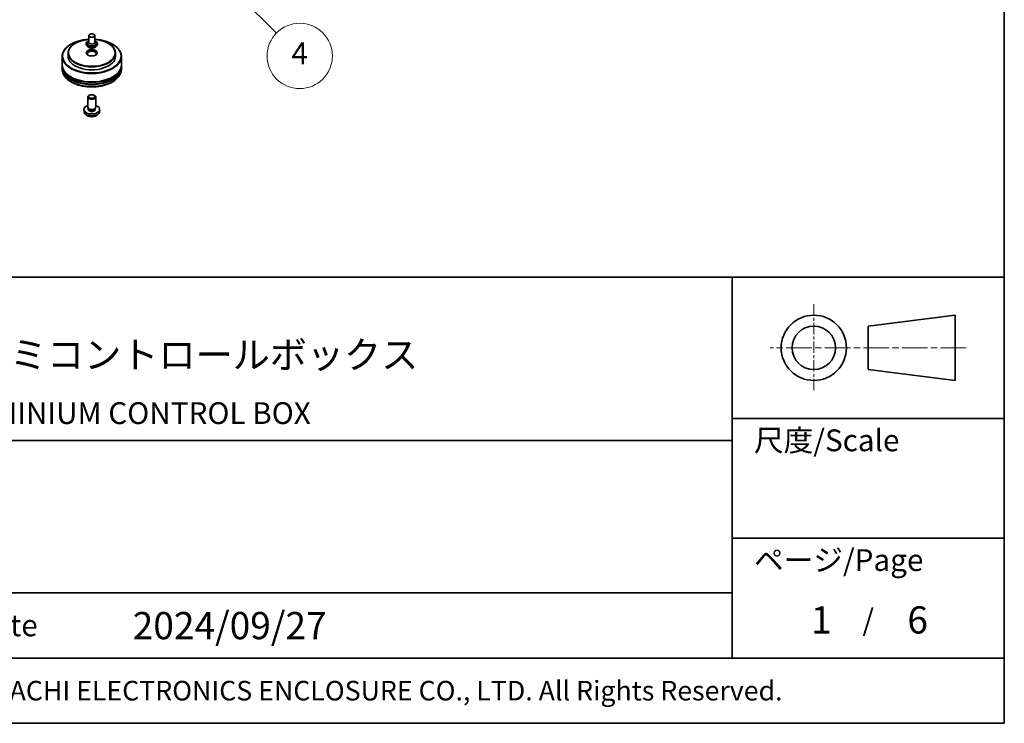
# Model space of a CAD drawing. Units: millimetres. Extents: x 7 to 9246, y 4 to 1971.
# Drawn here: x 158 to 203, y 4 to 36 of the extents above; entities that cross this region are included whole.
import ezdxf
from ezdxf.enums import TextEntityAlignment as Align

# ---------------------------------------------------------------- set-up
doc = ezdxf.new("R2010")
doc.units = ezdxf.units.MM
doc.header["$LTSCALE"] = 0.5
doc.linetypes.add('CHAIN', pattern=[0.3543, 0.2362, -0.0295, 0.0591, -0.0295])
for name, color, linetype, lineweight in [('Border (ISO)', 7, 'Continuous', 35), ('Symbol (TK)', 100, 'Continuous', 18), ('Title (ISO)', 7, 'Continuous', 35), ('Visible (ISO)', 7, 'Continuous', 35), ('Visible Narrow (ISO)', 7, 'Continuous', 25)]:
    doc.layers.add(name, color=color, linetype=linetype, lineweight=lineweight)
doc.styles.add('Note Text (TK)', font='MS PGothic.ttf')
doc.styles.add('Note Text (TK2)', font='MS PGothic.ttf')
doc.styles.add('Text Style40', font='MS PGothic.ttf')
doc.styles.add('Text Style67', font='arial.ttf')

# ---------------------------------------------------------------- blocks, each defined once
blk = doc.blocks.new('Borders tk図枠')
at = {"layer": 'Border (ISO)'}
for p in [(405.5, 289), (14.5, 8)]:
    blk.add_line(p, (405.5, 8), dxfattribs=at)
blk = doc.blocks.new('Title Blocks コピー版 tk表題欄')
at = {"layer": 'Title (ISO)'}
for p, q in [((74.709, 245.053), (255.709, 245.053)), ((230.709, 245.053), (230.709, 210.053)), ((255.709, 245.053), (255.709, 204.053)), ((243.209, 240.553), (251.209, 241.553)), ((251.209, 235.553), (251.209, 241.553)), ((243.209, 240.553), (243.209, 236.553)), ((243.209, 236.553), (251.209, 235.553)), ((230.709, 232.053), (255.709, 232.053)), ((74.709, 230.053), (230.709, 230.053)), ((230.709, 221.053), (255.709, 221.053)), ((74.709, 216.053), (230.709, 216.053)), ((255.709, 210.053), (74.709, 210.053)), ((74.709, 204.053), (255.709, 204.053))]:
    blk.add_line(p, q, dxfattribs=at)
at = {"layer": 'Title (ISO)', "color": 4, "linetype": 'CHAIN', "lineweight": 18, "ltscale": 8.88956}
blk.add_line((238.209, 242.553), (238.209, 234.553), dxfattribs=at)
at = {"layer": 'Title (ISO)', "color": 4, "linetype": 'CHAIN', "lineweight": 18, "ltscale": 20.001633}
blk.add_line((252.209, 238.553), (234.209, 238.553), dxfattribs=at)
at = {"layer": 'Title (ISO)'}
for radius in [3, 2]:
    blk.add_circle((238.209, 238.553), radius, dxfattribs=at)
at = {"layer": 'Title (ISO)', "color": 1, "char_height": 2, "attachment_point": 4, "line_spacing_factor": 1.5, "style": 'Note Text (TK)'}
for s, insert in [('\\fＭＳ Ｐゴシック|b0|i0;{\\H2.0000;尺度/Scale}', (232.709, 230.053)), ('\\fＭＳ Ｐゴシック|b0|i0;{\\H2.0000;ページ/Page}', (232.709, 219.053)), ('\\fＭＳ Ｐゴシック|b0|i0;{\\H2.0000;作成日/Date}', (151.709, 213.053))]:
    blk.add_mtext(s, dxfattribs=dict(at, insert=insert))
at = {"layer": 'Title (ISO)', "color": 7, "line_spacing_factor": 1.5, "style": 'Note Text (TK)'}
for s, insert, char_height, attachment_point in [('\\fＭＳ Ｐゴシック|b0|i0;{\\H2.0000;/}', (243.209, 213.553), 2, 5), ('\\fMS PGothic|b0|i0;{\\H1.8000;本図面の著作権は株式会社タカチ電機工業に帰属します。 / Copyright (C)\xa0 TAKACHI ELECTRONICS ENCLOSURE CO., LTD. All Rights Reserved.}', (77.709, 207.053), 1.8, 4)]:
    blk.add_mtext(s, dxfattribs=dict(at, insert=insert, char_height=char_height, attachment_point=attachment_point))
at = {"layer": 'Title (ISO)', "color": 7}
for tag, p, height, style in [('<品名>_001', (157.538, 236.668), 2.5, 'Note Text (TK)'), ('<Title>_001', (157.709, 231.552), 2, 'Text Style67'), ('<型番>_001', (157.658, 219.993), 3, 'Text Style40'), ('作成日_001', (176.491, 211.781), 2.5, 'Note Text (TK)'), ('<ページ_No.>_001', (237.949, 212.303), 2.5, 'Note Text (TK)'), ('<総ページ数>_001', (246.8, 212.303), 2.5, 'Note Text (TK)')]:
    blk.add_attdef(tag, p, '', height=height, dxfattribs=dict(at, style=style))
at = {"layer": 'Title (ISO)', "color": 7, "style": 'Note Text (TK)'}
for tag, p in [('<尺度>', (243.209, 224.553)), ('<部品サイズ>', (112.209, 213.053))]:
    blk.add_attdef(tag, text='', height=2.5, dxfattribs=at).set_placement(p, align=Align.MIDDLE_CENTER)
blk = doc.blocks.new('Balloon5')
at = {"layer": 'Symbol (TK)', "color": 100}
for p, q in [((332.671, 77.327), (330.893, 79.084)), ((333.023, 77.683), (330.893, 79.084)), ((330.893, 79.084), (332.32, 76.971)), ((332.671, 77.327), (338.65, 71.42))]:
    blk.add_line(p, q, dxfattribs=at)
at = {"layer": 'Symbol (TK)'}
blk.add_circle((340.776, 69.319), 3, dxfattribs=at)
at = {"layer": 'Symbol (TK)', "color": 7, "insert": (340.776, 69.302), "char_height": 2, "attachment_point": 5, "style": 'Note Text (TK2)'}
blk.add_mtext('4', dxfattribs=at)

msp = doc.modelspace()

# ---------------------------------------------------------------- linework, layer by layer
at = {"layer": 'Visible (ISO)'}
for p, q in [((160.6995, 35.3026), (160.6728, 35.2713)), ((160.6995, 35.596), (160.6995, 35.2843)), ((160.9723, 35.596), (160.9723, 35.2843)), ((160.9723, 35.3026), (160.999, 35.2713)), ((159.8845, 35.2026), (159.8717, 35.1952)), ((160.0774, 35.2397), (160.0645, 35.2323)), ((160.5723, 35.2175), (160.5723, 35.2144)), ((160.6495, 35.0869), (160.6044, 35.1372)), ((161.0223, 35.0869), (161.0674, 35.1372)), ((161.0995, 35.2175), (161.0995, 35.2144)), ((161.5944, 35.2397), (161.6073, 35.2323)), ((161.7873, 35.2026), (161.8001, 35.1952)), ((159.4723, 34.6385), (159.4723, 34.2525)), ((159.745, 34.787), (159.745, 34.6533)), ((161.9268, 34.787), (161.9268, 34.6533)), ((162.1995, 34.6385), (162.1995, 34.2525)), ((159.4723, 34.2302), (159.4723, 34.156)), ((159.4723, 34.1338), (159.4723, 34.0595)), ((162.1995, 34.2302), (162.1995, 34.156)), ((162.1995, 34.1338), (162.1995, 34.0595)), ((160.6541, 32.3078), (160.6541, 32.7658)), ((160.7349, 32.8559), (160.7073, 32.84)), ((160.9369, 32.8559), (160.9645, 32.84)), ((161.0177, 32.3078), (161.0177, 32.7658)), ((160.4814, 32.1126), (160.473, 32.1909)), ((160.6841, 32.2428), (160.6658, 32.2706)), ((160.6736, 32.2039), (160.6736, 32.2588)), ((160.9877, 32.2428), (161.006, 32.2706)), ((160.9982, 32.2039), (160.9982, 32.2588)), ((161.1904, 32.1126), (161.1988, 32.1909))]:
    msp.add_line(p, q, dxfattribs=at)
for centre, major_axis, start_param, end_param in [((160.8359, 34.6533), (1.3455, 0), 1.672322, 7.752456), ((160.8359, 34.8018), (1.0727, 0), 1.6982598, 7.7265181), ((160.8359, 35.2843), (0.1364, 0), 3.1415927, 6.2831853), ((160.8359, 34.6385), (-1.3636, 0), 5.4977871, 10.2101761), ((160.8359, 34.787), (-1.0909, 0), 5.4977871, 10.2101761), ((160.8359, 34.7647), (-0.2045, 0), 2.4619188, 6.9628591), ((160.8359, 35.2249), (0.1818, 0), 2.6838305, 6.7409474), ((160.8359, 34.6533), (-1.0909, 0), 0, 3.1415927), ((160.8359, 34.2302), (1.3636, 0), 3.12745, 6.2973279), ((160.8359, 34.1338), (1.3636, 0), 3.12745, 6.2973279), ((160.8359, 34.2525), (-1.3636, 0), 0, 3.1415927), ((160.8359, 34.156), (-1.3636, 0), 0, 3.1415927), ((160.8359, 34.2302), (1.3455, 0), 3.6198767, 5.8049013), ((160.8359, 34.1338), (1.3455, 0), 3.6198767, 5.8049013), ((160.8359, 32.7658), (-0.1818, 0), 5.4980199, 10.2099433), ((160.8359, 32.2039), (-0.3636, 0), 5.2359878, 10.4719755), ((160.8359, 32.3078), (-0.1818, 0), 0, 3.1415927), ((160.8359, 32.2039), (-0.1623, 0), 0, 3.1415927), ((160.8359, 32.2759), (-0.1623, 0), 0.3614419, 2.7801507)]:
    msp.add_ellipse(centre, major_axis=major_axis, ratio=0.5773503, start_param=start_param, end_param=end_param, dxfattribs=at)
for centre, major_axis in [((160.8359, 35.596), (0.1364, 0)), ((160.8359, 34.8018), (0.25, 0)), ((160.8359, 32.7977), (-0.1428, 0))]:
    msp.add_ellipse(centre, major_axis=major_axis, ratio=0.5773503, dxfattribs=at)
for points, knots in [([(160.5723, 35.2175), (160.5723, 35.2337), (160.5766, 35.2499), (160.5932, 35.281), (160.6058, 35.2958), (160.6384, 35.3226), (160.6587, 35.3345), (160.6874, 35.3467), (160.6934, 35.349), (160.6995, 35.3512)], [4.804271, 4.804271, 4.804271, 4.804271, 5.1039816, 5.1039816, 5.4163926, 5.4163926, 5.7408856, 5.7408856, 5.8238006, 5.8238006, 5.8238006, 5.8238006]), ([(160.9723, 35.3512), (160.9808, 35.3482), (160.989, 35.3449), (161.0193, 35.3312), (161.039, 35.3188), (161.0708, 35.2908), (161.0829, 35.2751), (161.0964, 35.2452), (161.0995, 35.2313), (161.0995, 35.2175)], [6.9263341, 6.9263341, 6.9263341, 6.9263341, 7.040553, 7.040553, 7.3663504, 7.3663504, 7.6902654, 7.6902654, 7.9458637, 7.9458637, 7.9458637, 7.9458637]), ([(160.6044, 35.1372), (160.6003, 35.1417), (160.5966, 35.1464), (160.5899, 35.1561), (160.5869, 35.161), (160.5817, 35.1712), (160.5795, 35.1764), (160.5759, 35.1871), (160.5745, 35.1925), (160.5727, 35.2034), (160.5723, 35.2089), (160.5723, 35.2144)], [4.32670439, 4.32670439, 4.32670439, 4.32670439, 4.42221772, 4.42221772, 4.51773104, 4.51773104, 4.61324436, 4.61324436, 4.70875768, 4.70875768, 4.80427101, 4.80427101, 4.80427101, 4.80427101]), ([(161.0223, 35.0869), (161.0112, 35.0744), (160.997, 35.0635), (160.9636, 35.0447), (160.9441, 35.037), (160.9023, 35.0257), (160.88, 35.0221), (160.8348, 35.0194), (160.8119, 35.0202), (160.7676, 35.0261), (160.7462, 35.0312), (160.7069, 35.0453), (160.689, 35.0545), (160.6646, 35.0719), (160.6565, 35.0791), (160.6495, 35.0869)], [2.140245, 2.140245, 2.140245, 2.140245, 2.4612579, 2.4612579, 2.7956865, 2.7956865, 3.1287639, 3.1287639, 3.4600774, 3.4600774, 3.7918133, 3.7918133, 4.1257913, 4.1257913, 4.3267044, 4.3267044, 4.3267044, 4.3267044]), ([(161.0995, 35.2144), (161.0995, 35.2089), (161.0991, 35.2034), (161.0973, 35.1925), (161.0959, 35.1871), (161.0924, 35.1764), (161.0902, 35.1712), (161.0849, 35.161), (161.082, 35.1561), (161.0752, 35.1464), (161.0715, 35.1417), (161.0674, 35.1372)], [1.66267835, 1.66267835, 1.66267835, 1.66267835, 1.75819168, 1.75819168, 1.853705, 1.853705, 1.94921832, 1.94921832, 2.04473164, 2.04473164, 2.14024497, 2.14024497, 2.14024497, 2.14024497]), ([(159.4723, 34.0595), (159.4723, 33.9752), (159.4934, 33.8911), (159.5751, 33.7294), (159.6378, 33.6523), (159.8014, 33.5103), (159.905, 33.4465), (160.1403, 33.3418), (160.2723, 33.3012), (160.5501, 33.2471), (160.6957, 33.2335), (160.9864, 33.2342), (161.1314, 33.2483), (161.4075, 33.3034), (161.5384, 33.3443), (161.7736, 33.4502), (161.8778, 33.5152), (162.0464, 33.6646), (162.1115, 33.749), (162.1831, 33.9107), (162.1995, 33.985), (162.1995, 34.0595)], [3.5463645, 3.5463645, 3.5463645, 3.5463645, 3.8299696, 3.8299696, 4.1331689, 4.1331689, 4.4604313, 4.4604313, 4.7917093, 4.7917093, 5.1211778, 5.1211778, 5.4497959, 5.4497959, 5.7793006, 5.7793006, 6.1105957, 6.1105957, 6.4374715, 6.4374715, 6.6879572, 6.6879572, 6.6879572, 6.6879572]), ([(160.4814, 32.1126), (160.4841, 32.0873), (160.4913, 32.063), (160.5132, 32.0168), (160.5286, 31.9955), (160.5673, 31.9545), (160.5918, 31.9366), (160.6498, 31.9038), (160.6843, 31.891), (160.7573, 31.8733), (160.796, 31.8688), (160.8729, 31.8686), (160.9111, 31.8728), (160.9857, 31.8903), (161.022, 31.9036), (161.0881, 31.9413), (161.1186, 31.9653), (161.1618, 32.0217), (161.1769, 32.0503), (161.1875, 32.0922), (161.1893, 32.1023), (161.1904, 32.1126)], [0.7272184, 0.7272184, 0.7272184, 0.7272184, 0.9321782, 0.9321782, 1.1647681, 1.1647681, 1.4621255, 1.4621255, 1.8373855, 1.8373855, 2.2318103, 2.2318103, 2.6216467, 2.6216467, 3.0159145, 3.0159145, 3.3902204, 3.3902204, 3.6618827, 3.6618827, 3.7450043, 3.7450043, 3.7450043, 3.7450043])]:
    msp.add_open_spline(points, degree=3, knots=knots, dxfattribs=at)
at = {"layer": 'Visible Narrow (ISO)'}
for centre, major_axis, start_param, end_param in [((160.8359, 35.2249), (0.2545, 0), 2.1361498, 7.2886282), ((160.8359, 35.2175), (-0.2636, 0), 0, 3.1415927), ((160.8359, 35.2144), (0.2636, 0), 3.1415927, 6.2831853), ((160.8359, 35.2064), (-0.2607, 0), 0.4775666, 2.664026), ((160.8359, 35.1426), (-0.2099, 0), 0.4775666, 2.664026), ((160.8359, 34.0595), (1.3636, 0), 3.1415927, 6.2831853), ((160.8359, 32.1253), (0.3552, 0), 3.203496, 6.221282)]:
    msp.add_ellipse(centre, major_axis=major_axis, ratio=0.5773503, start_param=start_param, end_param=end_param, dxfattribs=at)

# ---------------------------------------------------------------- block references
at = {"xscale": 0.5, "yscale": 0.5, "zscale": 0.5}
msp.add_blockref('Borders tk図枠', (0, 0), dxfattribs=at)
ref = msp.add_blockref('Title Blocks コピー版 tk表題欄', (74.8956, -98.0264), dxfattribs=dict(xscale=0.5, yscale=0.5, zscale=0.5))
ref.add_attrib('<品名>_001', 'アルミコントロールボックス', (153.6648, 20.3075), dxfattribs={"layer": 'Title (ISO)', "color": 7, "height": 1.25, "style": 'Note Text (TK)'})
ref.add_attrib('作成日_001', '2024/09/27', (162.7152, 7.8643), dxfattribs={"layer": 'Title (ISO)', "color": 7, "height": 1.25, "style": 'Note Text (TK)'})
ref.add_attrib('<Title>_001', 'ALUMINIUM CONTROL BOX', (153.75, 17.7497), dxfattribs={"layer": 'Title (ISO)', "color": 7, "height": 1, "style": 'Text Style67'})
ref.add_attrib('<ページ_No.>_001', '1', (193.87, 8.125), dxfattribs={"layer": 'Title (ISO)', "color": 7, "height": 1.25, "style": 'Note Text (TK)'})
ref.add_attrib('<総ページ数>_001', '6', (198.2955, 8.125), dxfattribs={"layer": 'Title (ISO)', "color": 7, "height": 1.25, "style": 'Note Text (TK)'})
at = {"layer": 'Symbol (TK)', "xscale": 0.5, "yscale": 0.5, "zscale": 0.5}
msp.add_blockref('Balloon5', (0, 0), dxfattribs=at)

doc.saveas('drawing.dxf')
